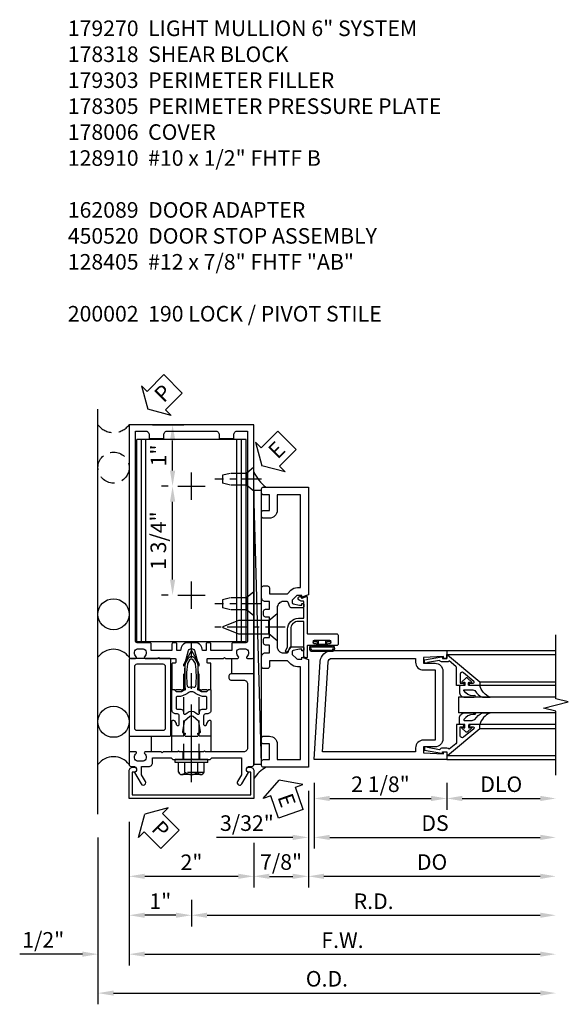
# Model space of a CAD drawing. Units: inches. Extents: x 0 to 188, y 0 to 121.
# Drawn here: x 68 to 77, y 55 to 71 of the extents above; entities that cross this region are included whole.
import ezdxf

# ---------------------------------------------------------------- set-up
doc = ezdxf.new("R2010")
doc.units = ezdxf.units.IN
doc.header["$MEASUREMENT"] = 0
doc.linetypes.add('CENTER', pattern=[2, 1.25, -0.25, 0.25, -0.25])
doc.linetypes.add('HIDDEN', pattern=[0.375, 0.25, -0.125])
doc.layers.get('0').update_dxf_attribs({"color": 4})
for name, color, linetype in [('CENTER', 1, 'CENTER'), ('DIME', 2, 'Continuous'), ('HIDDEN', 3, 'HIDDEN'), ('PARTSLIST', 3, 'Continuous'), ('TEXT', 3, 'Continuous')]:
    doc.layers.add(name, color=color, linetype=linetype)
doc.styles.get("Standard").update_dxf_attribs({"font": 'arial.ttf'})
doc.dimstyles.new('EXT_ON-OFF', dxfattribs={"dimscale": 2, "dimtxt": 0.125, "dimasz": 0.125, "dimexe": 0.09, "dimexo": 0.1875, "dimgap": 0.05, "dimtad": 3, "dimdec": 5, "dimzin": 3, "dimdsep": 46, "dimlunit": 5, "dimtxsty": 'Standard', "dimcen": 0, "dimse2": 1, "dimazin": 0, "dimtfac": 1, "dimtdec": 5, "dimtofl": 0, "dimtmove": 0, "dimatfit": 0, "dimfxl": 1, "dimfrac": 2, "dimtolj": 1, "dimtzin": 3, "dimarcsym": 0})
doc.dimstyles.new('EXT_ON-ON', dxfattribs={"dimscale": 2, "dimtxt": 0.125, "dimasz": 0.125, "dimexe": 0.09, "dimexo": 0.1875, "dimgap": 0.05, "dimtad": 3, "dimdec": 5, "dimzin": 3, "dimdsep": 46, "dimlunit": 5, "dimtxsty": 'Standard', "dimcen": 0, "dimazin": 0, "dimtfac": 1, "dimtdec": 5, "dimtofl": 0, "dimtmove": 0, "dimatfit": 0, "dimfxl": 1, "dimfrac": 2, "dimtolj": 1, "dimtzin": 3, "dimarcsym": 0})

# ---------------------------------------------------------------- blocks, each defined once
blk = doc.blocks.new('B128910')
for p, q in [((0, 0.192), (0.116, 0.095)), ((0, 0.192), (0, -0.192)), ((0.116, 0.095), (0.375, 0.095)), ((0.116, 0.095), (0.116, -0.095)), ((0.375, 0.095), (0.5, 0.065)), ((0.5, -0.065), (0.5, 0.065)), ((0, -0.192), (0.116, -0.095)), ((0.116, -0.095), (0.375, -0.095)), ((0.375, -0.095), (0.5, -0.065))]:
    blk.add_line(p, q)
at = {"layer": 'CENTER', "ltscale": 0.25}
blk.add_line((-0.125, 0), (0.625, 0), dxfattribs=at)
blk = doc.blocks.new('*D1926')
at = {"layer": 'DIME', "color": 0, "lineweight": -2, "transparency": 16777216}
for p, q in [((69.127, 57.998), (69.127, 55.318)), ((69.377, 55.498), (76.221, 55.498))]:
    blk.add_line(p, q, dxfattribs=at)
at = {"layer": 'DIME', "color": 0, "transparency": 16777216}
for points in [[(69.377, 55.54), (69.377, 55.457), (69.127, 55.498)], [(76.221, 55.54), (76.221, 55.457), (76.471, 55.498)]]:
    blk.add_solid(points, dxfattribs=at)
at = {"layer": 'DIME', "color": 0, "transparency": 16777216, "insert": (72.799, 55.728), "char_height": 0.25, "attachment_point": 5}
blk.add_mtext('\\A1;O.D.', dxfattribs=at)
blk = doc.blocks.new('*D1927')
at = {"layer": 'DIME', "color": 0, "lineweight": -2, "transparency": 16777216}
for p, q in [((69.627, 58.248), (69.627, 55.943)), ((68.877, 56.123), (67.872, 56.123)), ((69.877, 56.123), (70.127, 56.123))]:
    blk.add_line(p, q, dxfattribs=at)
at = {"layer": 'DIME', "color": 0, "transparency": 16777216}
for points in [[(68.877, 56.165), (68.877, 56.082), (69.127, 56.123)], [(69.877, 56.165), (69.877, 56.082), (69.627, 56.123)]]:
    blk.add_solid(points, dxfattribs=at)
at = {"layer": 'DIME', "color": 0, "transparency": 16777216, "insert": (68.249, 56.353), "char_height": 0.25, "attachment_point": 5}
blk.add_mtext('\\A1;1/2"', dxfattribs=at)
blk = doc.blocks.new('*D1928')
at = {"layer": 'DIME', "color": 0, "lineweight": -2, "transparency": 16777216}
for p, q in [((71.627, 57.913), (71.627, 57.193)), ((71.377, 57.373), (69.877, 57.373))]:
    blk.add_line(p, q, dxfattribs=at)
at = {"layer": 'DIME', "color": 0, "transparency": 16777216}
for points in [[(69.877, 57.415), (69.877, 57.332), (69.627, 57.373)], [(71.377, 57.415), (71.377, 57.332), (71.627, 57.373)]]:
    blk.add_solid(points, dxfattribs=at)
at = {"layer": 'DIME', "color": 0, "transparency": 16777216, "insert": (70.627, 57.599), "char_height": 0.25, "attachment_point": 5}
blk.add_mtext('\\A1;2"', dxfattribs=at)
blk = doc.blocks.new('*D1929')
at = {"layer": 'DIME', "color": 0, "lineweight": -2, "transparency": 16777216}
for p, q in [((70.627, 56.998), (70.627, 56.568)), ((70.377, 56.748), (69.877, 56.748))]:
    blk.add_line(p, q, dxfattribs=at)
at = {"layer": 'DIME', "color": 0, "transparency": 16777216}
for points in [[(69.877, 56.79), (69.877, 56.707), (69.627, 56.748)], [(70.377, 56.79), (70.377, 56.707), (70.627, 56.748)]]:
    blk.add_solid(points, dxfattribs=at)
at = {"layer": 'DIME', "color": 0, "transparency": 16777216, "insert": (70.127, 56.974), "char_height": 0.25, "attachment_point": 5}
blk.add_mtext('\\A1;1"', dxfattribs=at)
blk = doc.blocks.new('*D1930')
at = {"layer": 'DIME', "color": 0, "lineweight": -2, "transparency": 16777216}
for p, q in [((69.627, 58.248), (69.627, 55.943)), ((69.877, 56.123), (76.221, 56.123))]:
    blk.add_line(p, q, dxfattribs=at)
at = {"layer": 'DIME', "color": 0, "transparency": 16777216}
for points in [[(69.877, 56.165), (69.877, 56.082), (69.627, 56.123)], [(76.221, 56.165), (76.221, 56.082), (76.471, 56.123)]]:
    blk.add_solid(points, dxfattribs=at)
at = {"layer": 'DIME', "color": 0, "transparency": 16777216, "insert": (73.049, 56.348), "char_height": 0.25, "attachment_point": 5}
blk.add_mtext('\\A1;F.W.', dxfattribs=at)
blk = doc.blocks.new('*D1931')
at = {"layer": 'DIME', "color": 0, "lineweight": -2, "transparency": 16777216}
for p, q in [((70.627, 56.998), (70.627, 56.568)), ((70.877, 56.748), (76.221, 56.748))]:
    blk.add_line(p, q, dxfattribs=at)
at = {"layer": 'DIME', "color": 0, "transparency": 16777216}
for points in [[(70.877, 56.79), (70.877, 56.707), (70.627, 56.748)], [(76.221, 56.79), (76.221, 56.707), (76.471, 56.748)]]:
    blk.add_solid(points, dxfattribs=at)
at = {"layer": 'DIME', "color": 0, "transparency": 16777216, "insert": (73.549, 56.973), "char_height": 0.25, "attachment_point": 5}
blk.add_mtext('\\A1;R.D.', dxfattribs=at)
blk = doc.blocks.new('*D1932')
at = {"layer": 'DIME', "color": 0, "lineweight": -2, "transparency": 16777216}
for p, q in [((70.002, 64.623), (70.504, 64.623)), ((70.324, 63.888), (70.324, 64.373)), ((70.252, 63.638), (70.144, 63.638))]:
    blk.add_line(p, q, dxfattribs=at)
at = {"layer": 'DIME', "color": 0, "transparency": 16777216}
for points in [[(70.282, 64.373), (70.366, 64.373), (70.324, 64.623)], [(70.282, 63.888), (70.366, 63.888), (70.324, 63.638)]]:
    blk.add_solid(points, dxfattribs=at)
at = {"layer": 'DIME', "color": 0, "transparency": 16777216, "insert": (70.098, 64.131), "char_height": 0.25, "attachment_point": 5, "rotation": 90}
blk.add_mtext('\\A1;1"', dxfattribs=at)
blk = doc.blocks.new('*D1933')
at = {"layer": 'DIME', "color": 0, "lineweight": -2, "transparency": 16777216}
for p, q in [((70.252, 63.638), (70.144, 63.638)), ((70.324, 62.138), (70.324, 63.388)), ((70.252, 61.888), (70.144, 61.888))]:
    blk.add_line(p, q, dxfattribs=at)
at = {"layer": 'DIME', "color": 0, "transparency": 16777216}
for points in [[(70.282, 63.388), (70.366, 63.388), (70.324, 63.638)], [(70.282, 62.138), (70.366, 62.138), (70.324, 61.888)]]:
    blk.add_solid(points, dxfattribs=at)
at = {"layer": 'DIME', "color": 0, "transparency": 16777216, "insert": (70.095, 62.763), "char_height": 0.25, "attachment_point": 5, "rotation": 90}
blk.add_mtext('\\A1;1 3/4"', dxfattribs=at)
blk = doc.blocks.new('B027857-M')
for p, q in [((-0.18, 0.4), (-0.18, 0.15)), ((0.18, 0.15), (0.18, 0.4))]:
    blk.add_line(p, q)
blk = doc.blocks.new('B162310-M')
for p, q in [((-0.313, -0.25), (-0.313, 0)), ((0.313, 0), (0.313, -0.25))]:
    blk.add_line(p, q)
at = {"ltscale": 0.25}
blk.add_line((-0.1, 0), (0.1, 0), dxfattribs=at)
blk = doc.blocks.new('PSEAL2')
at = {"layer": 'TEXT', "color": 7}
for p, q in [((0.196, 0.338), (0, 0)), ((0.196, 0.21), (0.196, 0.338)), ((0.575, 0.21), (0.196, 0.21)), ((0.575, 0.21), (0.575, -0.21)), ((0.196, -0.338), (0, 0)), ((0.196, -0.21), (0.196, -0.338)), ((0.575, -0.21), (0.196, -0.21))]:
    blk.add_line(p, q, dxfattribs=at)
at = {"layer": 'TEXT', "color": 3}
blk.add_text('P', height=0.25, dxfattribs=at).set_placement((0.247, -0.116))
blk = doc.blocks.new('B178318-T')
for p, q in [((0.878, 4.765), (-0.878, 4.765)), ((-0.878, 1.515), (-0.878, 4.765)), ((-0.803, 1.515), (-0.803, 4.765)), ((-0.73, 1.515), (-0.73, 4.765)), ((0.73, 1.515), (0.73, 4.765)), ((0.803, 1.515), (0.803, 4.765)), ((0.878, 1.515), (0.878, 4.765)), ((0.878, 1.515), (-0.878, 1.515))]:
    blk.add_line(p, q)
blk = doc.blocks.new('B162089')
blk.add_lwpolyline([(1.785, 1.337, 0.315299), (1.803, 1.351), (1.83, 1.424, -0.315299), (1.849, 1.437), (2.034, 1.437, -0.414214), (2.054, 1.417), (2.054, 1.388, -0.414214), (2.034, 1.368), (2.022, 1.368), (2.022, 1.397), (1.984, 1.397), (1.882, 1.376, 0.354119), (1.866, 1.356), (1.866, 1.313), (1.933, 1.247, 0.198912), (1.95, 1.239), (2.022, 1.239), (2.022, 1.268), (2.125, 1.232), (2.125, -0.5), (1.405, -0.5, -0.414214), (1.375, -0.47), (1.375, -0.405, -0.414214), (1.405, -0.375), (1.5, -0.375), (1.5, -0.125), (1.405, -0.125, -0.414214), (1.375, -0.095), (1.375, -0.03, -0.414214), (1.405, 0), (1.5, 0, -0.414214), (1.625, -0.125), (1.625, -0.375), (2, -0.375), (2, 1.114), (1.95, 1.114, -0.198912), (1.844, 1.158), (1.79, 1.212), (1.5, 1.212), (1.5, 1.117, -0.414214), (1.47, 1.087), (1.405, 1.087, -0.414214), (1.375, 1.117), (1.375, 1.277, -0.414214), (1.435, 1.337), (1.5, 1.337), (1.5, 1.462), (1.436, 1.462, -0.414214), (1.406, 1.492), (1.406, 1.557, -0.414214), (1.436, 1.587), (1.5, 1.587), (1.5, 1.913), (1.436, 1.913, -0.414214), (1.406, 1.943), (1.406, 2.008, -0.414214), (1.436, 2.038), (1.5, 2.038), (1.5, 2.162), (1.435, 2.162, -0.414214), (1.375, 2.222), (1.375, 2.382, -0.414214), (1.405, 2.412), (1.47, 2.412, -0.414214), (1.5, 2.382), (1.5, 2.287), (1.79, 2.287), (1.844, 2.342, -0.198912), (1.95, 2.385), (2, 2.385), (2, 3.875), (1.625, 3.875), (1.625, 3.625, -0.414214), (1.5, 3.5), (1.405, 3.5, -0.414214), (1.375, 3.53), (1.375, 3.595, -0.414214), (1.405, 3.625), (1.5, 3.625), (1.5, 3.875), (1.405, 3.875, -0.414214), (1.375, 3.905), (1.375, 3.97, -0.414214), (1.405, 4), (2.125, 4), (2.125, 2.267), (2.022, 2.231), (2.022, 2.26), (1.95, 2.26, 0.198912), (1.933, 2.253), (1.866, 2.186), (1.866, 2.144, 0.354119), (1.882, 2.124), (1.984, 2.102), (2.022, 2.102), (2.022, 2.131), (2.034, 2.131, -0.414214), (2.054, 2.111), (2.054, 2.082, -0.414214), (2.034, 2.062), (1.849, 2.062, -0.315299), (1.83, 2.076), (1.803, 2.149, 0.315299), (1.785, 2.162), (1.725, 2.162, 0.414214), (1.625, 2.062), (1.625, 1.437, 0.414214), (1.725, 1.337)], format="xyb", close=True)
blk = doc.blocks.new('B128405')
blk.add_lwpolyline([(0.132, -0.108), (0, -0.219), (0, 0.219), (0.132, 0.108)])
blk.add_lwpolyline([(0.872, -0.005, 0.668179), (0.872, 0.005), (0.622, 0.108), (0.132, 0.108), (0.132, -0.108), (0.622, -0.108)], format="xyb", close=True)
at = {"layer": 'CENTER', "ltscale": 0.25}
blk.add_line((-0.125, 0), (1, 0), dxfattribs=at)
blk = doc.blocks.new('B178305')
blk.add_lwpolyline([(-0.235, -0.21), (-0.25, -0.225), (-0.25, -0.454), (-0.265, -0.469), (-0.25, -0.484), (-0.25, -0.742, -0.669376), (-0.276, -0.753, 0.199773), (-0.339, -0.726), (-0.35, -0.726, 0.414214), (-0.4, -0.776), (-0.4, -0.864, 0.414214), (-0.35, -0.914), (-0.339, -0.914, 0.199773), (-0.276, -0.887, -0.669376), (-0.25, -0.898), (-0.25, -0.98, -0.414214), (-0.27, -1), (-0.456, -1, -0.414214), (-0.486, -0.97), (-0.486, -0.93, 0.84909), (-0.583, -0.914), (-0.766, -0.809, -1), (-0.726, -0.739), (-0.621, -0.8), (-0.486, -0.8), (-0.486, -0.686, -0.414214), (-0.426, -0.626), (-0.35, -0.626), (-0.35, -0.325), (-0.375, -0.3), (-0.375, -0.015), (-0.36, 0), (-0.375, 0.015), (-0.375, 0.3), (-0.35, 0.325), (-0.35, 0.8), (-0.621, 0.8), (-0.726, 0.739, -1), (-0.766, 0.809), (-0.583, 0.914, 0.84909), (-0.486, 0.93), (-0.486, 0.97, -0.414214), (-0.456, 1), (1, 1), (1, 0.63, -0.414214), (0.97, 0.6), (0.93, 0.6, -0.414214), (0.9, 0.63), (0.9, 0.84, 0.414214), (0.84, 0.9), (-0.19, 0.9, 0.414214), (-0.25, 0.84), (-0.25, 0.225), (-0.235, 0.21), (-0.25, 0.195), (-0.25, -0.195)], format="xyb", close=True)
at = {"layer": 'HIDDEN'}
for p, q in [((-0.375, 0.133), (-0.25, 0.133)), ((-0.375, -0.133), (-0.25, -0.133))]:
    blk.add_line(p, q, dxfattribs=at)
blk = doc.blocks.new('eseal2')
at = {"layer": 'TEXT', "color": 7}
for p, q in [((0.196, 0.338), (0, 0)), ((0.196, 0.21), (0.196, 0.338)), ((0.575, 0.21), (0.196, 0.21)), ((0.575, 0.21), (0.575, -0.21)), ((0.196, -0.338), (0, 0)), ((0.575, -0.21), (0.196, -0.21)), ((0.196, -0.21), (0.196, -0.338))]:
    blk.add_line(p, q, dxfattribs=at)
at = {"layer": 'TEXT', "color": 3}
blk.add_text('E', height=0.25, dxfattribs=at).set_placement((0.247, -0.116))
blk = doc.blocks.new('*D1934')
at = {"layer": 'DIME', "color": 0, "lineweight": -2, "transparency": 16777216}
for p, q in [((72.502, 58.748), (72.502, 57.193)), ((71.627, 57.913), (71.627, 57.193)), ((71.877, 57.373), (72.252, 57.373))]:
    blk.add_line(p, q, dxfattribs=at)
at = {"layer": 'DIME', "color": 0, "transparency": 16777216}
for points in [[(71.877, 57.415), (71.877, 57.332), (71.627, 57.373)], [(72.252, 57.415), (72.252, 57.332), (72.502, 57.373)]]:
    blk.add_solid(points, dxfattribs=at)
at = {"layer": 'DIME', "color": 0, "transparency": 16777216, "insert": (72.064, 57.603), "char_height": 0.25, "attachment_point": 5}
blk.add_mtext('\\A1;7/8"', dxfattribs=at)
blk = doc.blocks.new('B178006')
blk.add_lwpolyline([(-0.95, -0.94), (0.95, -0.94), (0.95, -0.576), (0.92, -0.576, -1), (0.92, -0.496), (0.94, -0.496, -0.414214), (1, -0.556), (1, -1), (-1, -1), (-1, -0.556, -0.414214), (-0.94, -0.496), (-0.92, -0.496, -1), (-0.92, -0.576), (-0.95, -0.576)], format="xyb", close=True)
blk = doc.blocks.new('*D1921')
at = {"layer": 'DIME', "color": 0, "lineweight": -2, "transparency": 16777216}
for p, q in [((0.094, -0.25), (0.094, -0.68)), ((2.219, -0.25), (2.219, -0.68)), ((0.344, -0.5), (1.969, -0.5))]:
    blk.add_line(p, q, dxfattribs=at)
at = {"layer": 'DIME', "color": 0, "transparency": 16777216}
for points in [[(0.344, -0.458), (0.344, -0.542), (0.094, -0.5)], [(1.969, -0.458), (1.969, -0.542), (2.219, -0.5)]]:
    blk.add_solid(points, dxfattribs=at)
at = {"layer": 'DIME', "color": 0, "transparency": 16777216, "insert": (1.156, -0.271), "char_height": 0.25, "attachment_point": 5}
blk.add_mtext('\\A1;2 1/8"', dxfattribs=at)
blk = doc.blocks.new('*D1922')
at = {"layer": 'DIME', "color": 0, "lineweight": -2, "transparency": 16777216}
for p, q in [((2.219, -0.25), (2.219, -0.68)), ((2.469, -0.5), (3.719, -0.5))]:
    blk.add_line(p, q, dxfattribs=at)
at = {"layer": 'DIME', "color": 0, "transparency": 16777216}
for points in [[(2.469, -0.458), (2.469, -0.542), (2.219, -0.5)], [(3.719, -0.458), (3.719, -0.542), (3.969, -0.5)]]:
    blk.add_solid(points, dxfattribs=at)
at = {"layer": 'DIME', "color": 0, "transparency": 16777216, "insert": (3.094, -0.271), "char_height": 0.25, "attachment_point": 5}
blk.add_mtext('\\A1;DLO', dxfattribs=at)
blk = doc.blocks.new('*D1923')
at = {"layer": 'DIME', "color": 0, "lineweight": -2, "transparency": 16777216}
for p, q in [((0.094, -0.25), (0.094, -1.305)), ((0.344, -1.125), (3.719, -1.125))]:
    blk.add_line(p, q, dxfattribs=at)
at = {"layer": 'DIME', "color": 0, "transparency": 16777216}
for points in [[(0.344, -1.083), (0.344, -1.167), (0.094, -1.125)], [(3.719, -1.083), (3.719, -1.167), (3.969, -1.125)]]:
    blk.add_solid(points, dxfattribs=at)
at = {"layer": 'DIME', "color": 0, "transparency": 16777216, "insert": (2.031, -0.896), "char_height": 0.25, "attachment_point": 5}
blk.add_mtext('\\A1;DS', dxfattribs=at)
blk = doc.blocks.new('*D1924')
at = {"layer": 'DIME', "color": 0, "lineweight": -2, "transparency": 16777216}
for p, q in [((0, -0.375), (0, -1.93)), ((0.25, -1.75), (3.719, -1.75))]:
    blk.add_line(p, q, dxfattribs=at)
at = {"layer": 'DIME', "color": 0, "transparency": 16777216}
for points in [[(0.25, -1.708), (0.25, -1.792), (0, -1.75)], [(3.719, -1.708), (3.719, -1.792), (3.969, -1.75)]]:
    blk.add_solid(points, dxfattribs=at)
at = {"layer": 'DIME', "color": 0, "transparency": 16777216, "insert": (1.984, -1.521), "char_height": 0.25, "attachment_point": 5}
blk.add_mtext('\\A1;DO', dxfattribs=at)
blk = doc.blocks.new('*D1925')
at = {"layer": 'DIME', "color": 0, "lineweight": -2, "transparency": 16777216}
for p, q in [((0.094, -0.25), (0.094, -1.305)), ((0, -0.375), (0, -1.305)), ((-0.25, -1.125), (-1.473, -1.125)), ((0.344, -1.125), (0.594, -1.125))]:
    blk.add_line(p, q, dxfattribs=at)
at = {"layer": 'DIME', "color": 0, "transparency": 16777216}
for points in [[(-0.25, -1.083), (-0.25, -1.167), (0, -1.125)], [(0.344, -1.083), (0.344, -1.167), (0.094, -1.125)]]:
    blk.add_solid(points, dxfattribs=at)
at = {"layer": 'DIME', "color": 0, "transparency": 16777216, "insert": (-0.986, -0.896), "char_height": 0.25, "attachment_point": 5}
blk.add_mtext('\\A1;3/32"', dxfattribs=at)
blk = doc.blocks.new('B200041')
blk.add_lwpolyline([(0.068, -0.306), (0.07, -0.306, -0.414214), (0.078, -0.314), (0.078, -0.348, -0.414214), (0.07, -0.356), (0.026, -0.356), (-0.023, -0.084), (-0.023, -0.064), (0, -0.067), (0, 0), (-0.053, 0, -0.63707), (-0.059, 0.013), (0.375, 0.53), (0.438, 0.53), (0.438, 0.393, -0.414214), (0.406, 0.361), (0.398, 0.361), (0.398, 0.424, 0.700208), (0.37, 0.434), (0.232, 0.27, 0.63707), (0.256, 0.217), (0.398, 0.217), (0.398, 0.277), (0.406, 0.277, -0.414214), (0.438, 0.245), (0.438, 0.159), (0.154, 0.159, 0.221695), (0.13, 0.148), (0.041, 0.041, -0.202003), (0.058, 0), (0.058, -0.068, -0.243549), (0.033, -0.115)], format="xyb", close=True)
blk = doc.blocks.new('B027563-M5')
blk.add_lwpolyline([(0.237, -0.033), (0.237, 0.073, -0.122769), (0.252, 0.132, 0.135651), (0.36, 0.257), (0.36, 0.377, -0.214709), (0.172, 0.211), (0.172, 0.044, -0.427379), (0.162, 0.034), (0.126, 0.034, -0.601007), (0.118, 0.049), (0.129, 0.069, 0.919964), (0.112, 0.08), (0.053, 0.018, 0.417539), (0.053, -0.01), (0.113, -0.073, 0.902954), (0.129, -0.061), (0.117, -0.041, -0.588539), (0.126, -0.026), (0.162, -0.026, -0.437855), (0.172, -0.037), (0.172, -0.095, 0.414168), (0.192, -0.115), (0.27, -0.115, 0.415817), (0.36, -0.025), (0.359, 0.077, 0.075933), (0.352, 0.134, 0.99043), (0.332, 0.132), (0.334, 0.108, -0.262094), (0.252, -0.042, -0.564899), (0.237, -0.033, -0.564899)], format="xyb")
blk = doc.blocks.new('S200GT01')
for p, q in [((-0.061, -0.008), (-0.061, -1.75)), ((1.561, -0.008), (1.561, -1.75)), ((0.625, -1.75), (0.625, -0.188)), ((0.875, -0.188), (0.625, -0.188)), ((0.875, -1.75), (0.875, -0.188)), ((0.375, -0.53), (0.375, -1.75)), ((0.438, -1.75), (0.438, -0.53)), ((1.062, -1.75), (1.062, -0.53)), ((1.125, -0.53), (1.125, -1.75))]:
    blk.add_line(p, q)
at = {"extrusion": (0, 0, -1), "zscale": -1, "rotation": 180}
for name, p in [('B200041', (0, 0)), ('B027563-M5', (-0.266, -0.318))]:
    blk.add_blockref(name, p, dxfattribs=at)
at = {"rotation": 180}
for name, p in [('B200041', (1.5, 0)), ('B027563-M5', (1.234, -0.318))]:
    blk.add_blockref(name, p, dxfattribs=at)
blk = doc.blocks.new('B200002')
for points in [[(2.157, 1.547), (2.157, 0.453, -0.414214), (2.032, 0.328), (1.845, 0.328), (1.845, 0.234), (2.169, 0.218), (2.169, 0.25), (2.219, 0.25), (2.219, 0.125), (0.094, 0.125), (0.19, 1.699, -0.396433), (0.377, 1.875), (2.219, 1.875), (2.219, 1.75), (2.169, 1.75), (2.169, 1.782), (1.845, 1.766), (1.845, 1.672), (2.032, 1.672, -0.414214)], [(2.032, 1.563), (2.032, 0.437), (1.845, 0.437, 0.414214), (1.72, 0.312), (1.72, 0.25), (0.227, 0.25), (0.315, 1.691, -0.396433), (0.378, 1.75), (1.72, 1.75), (1.72, 1.688, 0.414214), (1.845, 1.563)]]:
    blk.add_lwpolyline(points, format="xyb", close=True)
blk = doc.blocks.new('B027078')
for p, q in [((-0.174, 0.156), (-0.174, -0.156)), ((-0.154, 0.156), (-0.154, -0.156)), ((-0.1, 0.156), (-0.1, -0.156)), ((-0.08, 0.156), (-0.08, -0.156)), ((-0.021, 0.077), (-0.08, 0.077)), ((-0.062, -0.062), (-0.062, 0.062)), ((-0.006, 0.062), (-0.062, 0.062)), ((-0.021, 0.077), (-0.021, 0.135)), ((-0.006, 0.135), (-0.021, 0.135)), ((-0.006, 0.062), (-0.006, 0.135)), ((-0.08, -0.077), (-0.021, -0.077)), ((-0.062, -0.062), (-0.006, -0.062)), ((-0.021, -0.135), (-0.021, -0.077)), ((-0.021, -0.135), (-0.006, -0.135)), ((-0.006, -0.135), (-0.006, -0.062))]:
    blk.add_line(p, q)
for centre, radius, start, end in [((-0.127, 0.156), 0.047, 0, 180), ((-0.127, 0.156), 0.027, 0, 180), ((-0.127, -0.156), 0.047, 180, 0), ((-0.127, -0.156), 0.027, 180, 0)]:
    blk.add_arc(centre, radius, start, end)
blk = doc.blocks.new('B450086')
at = {"color": 4, "linetype": 'Continuous'}
blk.add_lwpolyline([(0.042, 0.83, 0.414214), (0.032, 0.82), (0.032, 0.742, 0.414214), (0.157, 0.617), (0.438, 0.617, -0.137462), (0.47, 0.608), (0.525, 0.556, -0.549968), (0.51, 0.536), (0.442, 0.566, 0.104525), (0.438, 0.567), (0.157, 0.567, -0.414214), (-0.018, 0.742), (-0.018, 0.82, 0.414214), (-0.028, 0.83), (-0.274, 0.83, 0.468661), (-0.294, 0.806, -0.366796), (-0.332, 0.739, -0.519853), (-0.366, 0.763), (-0.366, 0.779, -0.414214), (-0.36, 0.785), (-0.353, 0.785, 0.517064), (-0.343, 0.799), (-0.367, 0.867, -0.517064), (-0.358, 0.88), (0.222, 0.88, 0.414214), (0.232, 0.89), (0.232, 1.349, -0.414214), (0.263, 1.38), (0.389, 1.38, -0.414214), (0.42, 1.349), (0.42, 1.227, -1), (0.386, 1.227), (0.386, 1.245, 1), (0.34, 1.245), (0.34, 0.995, 1), (0.386, 0.995), (0.386, 1.013, -1), (0.42, 1.013), (0.42, 0.89, 0.414214), (0.43, 0.88), (0.61, 0.88, -0.517064), (0.619, 0.867), (0.609, 0.837, -0.318336), (0.599, 0.83)], format="xyb", close=True, dxfattribs=at)
blk = doc.blocks.new('B450520')
for name, p, rotation in [('B450086', (-0.88, 2.388), 270), ('B027078', (0.24, 2.049), 90)]:
    blk.add_blockref(name, p, dxfattribs=dict(rotation=rotation))
blk = doc.blocks.new('B128960')
for p, q in [((-0.205, 0.206), (-0.05, 0.206)), ((-0.05, -0.26), (-0.05, 0.26)), ((-0.05, 0.26), (0, 0.26)), ((0, -0.26), (0, 0.26)), ((-0.24, -0.153), (-0.24, 0.156)), ((-0.205, 0.105), (-0.05, 0.105)), ((-0.205, -0.101), (-0.05, -0.101)), ((-0.205, -0.203), (-0.05, -0.203)), ((-0.05, -0.26), (0, -0.26))]:
    blk.add_line(p, q)
for centre, radius, start, end in [((-0.186, 0.155), 0.0543, 110.9107, 249.0893), ((-0.071, 0.002), 0.169, 142.5556, 217.4444), ((-0.186, -0.152), 0.0543, 110.9107, 249.0893)]:
    blk.add_arc(centre, radius, start, end)
at = {"layer": 'CENTER'}
blk.add_line((-0.365, 0), (1.875, 0), dxfattribs=at)
at = {"layer": 'HIDDEN'}
for p, q in [((-0.228, 0.19), (-0.209, 0.19)), ((-0.209, -0.187), (-0.209, 0.19)), ((0, 0.125), (1.533, 0.125)), ((1.75, 0), (1.533, 0.125)), ((1.75, 0), (1.533, -0.125)), ((0, -0.125), (1.533, -0.125)), ((-0.228, -0.187), (-0.209, -0.187))]:
    blk.add_line(p, q, dxfattribs=at)
blk = doc.blocks.new('B171300')
for points in [[(0.75, 0.285, -0.198912), (0.747, 0.277), (0.721, 0.251, 0.198912), (0.715, 0.237), (0.715, 0.163, 0.198912), (0.721, 0.149), (0.741, 0.129, -0.198912), (0.744, 0.121), (0.744, 0.106, 0.453546), (0.757, 0.094, -0.066292), (1.173, 0.094), (1.251, 0.05, -0.57735), (1.251, -0.05), (1.173, -0.094, -0.066292), (0.757, -0.094, 0.453546), (0.744, -0.106), (0.744, -0.121, -0.198912), (0.741, -0.129), (0.721, -0.149, 0.198912), (0.715, -0.163), (0.715, -0.237, 0.198912), (0.721, -0.251), (0.747, -0.277, -0.198912), (0.75, -0.285), (0.75, -0.301, -0.414214), (0.738, -0.313), (0.42, -0.313, -0.414214), (0.357, -0.25), (0.357, -0.226, 0.414214), (0.326, -0.195), (0.19, -0.195, 0.414214), (0.17, -0.215), (0.17, -0.223, 0.414214), (0.19, -0.243), (0.193, -0.243, -0.131652), (0.203, -0.246), (0.247, -0.271, -0.267949), (0.257, -0.288), (0.257, -0.293, -0.414214), (0.237, -0.313), (0.012, -0.313, -0.414214), (0, -0.301), (0, -0.133, -0.267949), (0.01, -0.116), (0.038, -0.1, -0.57735), (0.05, -0.106), (0.05, -0.127, 0.466308), (0.073, -0.146), (0.232, -0.118, 0.176327), (0.243, -0.112), (0.316, -0.025, 0.36397), (0.316, 0.025), (0.243, 0.112, 0.176327), (0.232, 0.118), (0.073, 0.146, 0.466308), (0.05, 0.127), (0.05, 0.106, -0.57735), (0.038, 0.1), (0.01, 0.116, -0.267949), (0, 0.133), (0, 0.301, -0.414214), (0.012, 0.313), (0.237, 0.313, -0.414214), (0.257, 0.293), (0.257, 0.288, -0.267949), (0.247, 0.271), (0.203, 0.246, -0.131652), (0.193, 0.243), (0.19, 0.243, 0.414214), (0.17, 0.223), (0.17, 0.215, 0.414214), (0.19, 0.195), (0.326, 0.195, 0.414214), (0.357, 0.226), (0.357, 0.25, -0.414214), (0.42, 0.313), (0.738, 0.313, -0.414214), (0.75, 0.301)], [(0.624, 0.242, -0.414214), (0.644, 0.222), (0.644, 0.173, 0.109518), (0.652, 0.14), (0.679, 0.08, 0.092094), (0.696, 0.057, -0.424958), (0.696, -0.057, 0.092094), (0.679, -0.08), (0.652, -0.14, 0.109518), (0.644, -0.173), (0.644, -0.222, -0.414214), (0.624, -0.242), (0.448, -0.242, -0.414214), (0.428, -0.222), (0.428, -0.164, 0.414214), (0.388, -0.124), (0.367, -0.124, -0.63707), (0.352, -0.092), (0.37, -0.071, 0.36397), (0.37, 0.071), (0.352, 0.092, -0.63707), (0.367, 0.124), (0.388, 0.124, 0.414214), (0.428, 0.164), (0.428, 0.222, -0.414214), (0.448, 0.242)], [(0.799, 0.064, -0.058411), (1.158, 0.061, -0.099915), (1.165, 0.058), (1.233, 0.019, -0.57735), (1.233, -0.019), (1.165, -0.058, -0.099915), (1.158, -0.061, -0.058411), (0.799, -0.064, -0.506706), (0.783, -0.036, 0.20965), (0.783, 0.036, -0.506706)]]:
    blk.add_lwpolyline(points, format="xyb", close=True)
blk = doc.blocks.new('B178070')
for points in [[(-0.415, 0.5), (-0.263, 0.5, -0.414214), (-0.253, 0.49), (-0.253, 0.434, -0.414214), (-0.263, 0.424), (-0.303, 0.424, 0.414214), (-0.313, 0.414), (-0.313, 0), (-0.273, 0), (-0.258, -0.015), (-0.243, 0), (-0.17, 0), (-0.155, -0.015), (-0.14, 0), (-0.1, 0), (-0.1, 0.43), (-0.047, 0.628, -0.339454), (-0.018, 0.65), (0.018, 0.65, -0.339454), (0.047, 0.628), (0.1, 0.43), (0.1, 0), (0.14, 0), (0.155, -0.015), (0.17, 0), (0.243, 0), (0.258, -0.015), (0.273, 0), (0.313, 0), (0.313, 0.414, 0.414214), (0.303, 0.424), (0.263, 0.424, -0.414214), (0.253, 0.434), (0.253, 0.49, -0.414214), (0.263, 0.5), (0.403, 0.5), (0.516, 0.5), (0.531, 0.515), (0.546, 0.5), (0.742, 0.5, 0.669376), (0.753, 0.526, -0.199773), (0.726, 0.589), (0.726, 0.6, -0.414214), (0.776, 0.65), (0.864, 0.65, -0.414214), (0.914, 0.6), (0.914, 0.589, -0.199773), (0.887, 0.526, 0.669376), (0.898, 0.5), (0.98, 0.5, 0.414214), (1, 0.52), (1, 4.25), (-1, 4.25), (-1, 0.52, 0.414214), (-0.98, 0.5), (-0.898, 0.5, 0.669376), (-0.887, 0.526, -0.199773), (-0.914, 0.589), (-0.914, 0.6, -0.414214), (-0.864, 0.65), (-0.776, 0.65, -0.414214), (-0.726, 0.6), (-0.726, 0.589, -0.199773), (-0.753, 0.526, 0.669376), (-0.742, 0.5), (-0.546, 0.5), (-0.531, 0.515), (-0.516, 0.5)], [(0.445, 4.09), (0.445, 4.03), (0.68, 4.03), (0.68, 4.09, -0.414214), (0.74, 4.15), (0.9, 4.15), (0.9, 0.78, -0.414214), (0.87, 0.75), (0.665, 0.75, 0.414214), (0.645, 0.73), (0.645, 0.625), (0.313, 0.625), (0.313, 0.73, 0.414214), (0.293, 0.75), (0.253, 0.75, 0.414214), (0.233, 0.73), (0.233, 0.625), (0.177, 0.625), (0.164, 0.676, 0.339454), (0.067, 0.75), (-0.067, 0.75, 0.339454), (-0.164, 0.676), (-0.177, 0.625), (-0.233, 0.625), (-0.233, 0.73, 0.414214), (-0.253, 0.75), (-0.293, 0.75, 0.414214), (-0.313, 0.73), (-0.313, 0.625), (-0.645, 0.625), (-0.645, 0.73, 0.414214), (-0.665, 0.75), (-0.87, 0.75, -0.414214), (-0.9, 0.78), (-0.9, 4.15), (-0.74, 4.15, -0.414214), (-0.68, 4.09), (-0.68, 4.03), (-0.445, 4.03), (-0.445, 4.09, -0.414214), (-0.385, 4.15), (0.385, 4.15, -0.414214)]]:
    blk.add_lwpolyline(points, format="xyb", close=True)
blk = doc.blocks.new('B179270')
blk.add_blockref('B178070', (0, 0.75))
at = {"rotation": 90}
blk.add_blockref('B171300', (0, 0), dxfattribs=at)
blk = doc.blocks.new('B179303')
for points in [[(-0.33, 1.23, 0.414214), (-0.35, 1.25), (-0.98, 1.25, 0.414214), (-1, 1.23), (-1, 0.02, 0.414214), (-0.98, 0), (-0.35, 0, 0.414214), (-0.33, 0.02)], [(-0.46, 0.09), (-0.87, 0.09, -0.414214), (-0.91, 0.13), (-0.91, 1.12, -0.414214), (-0.87, 1.16), (-0.46, 1.16, -0.414214), (-0.42, 1.12), (-0.42, 0.13, -0.414214)]]:
    blk.add_lwpolyline(points, format="xyb", close=True)
blk = doc.blocks.new('S200VS01')
for p, q in [((2.21875313, 1.875), (3.96875313, 1.875)), ((2.21875, 0.125), (3.96875313, 0.125))]:
    blk.add_line(p, q)
blk.add_lwpolyline([(3.96875313, -0.125), (3.96875313, 0.9), (3.76875313, 0.95), (4.16875313, 1.05), (3.96875313, 1.1), (3.96875313, 2.125)])
blk.add_blockref('B200002', (0, 0))
at = {"rotation": 90}
blk.add_blockref('S200GT01', (2.21875, 0.2499), dxfattribs=at)
at = {"layer": 'DIME'}
for base, p2, picture, middle in [((0, -1.125), (0, 0), '*D1925', (-0.98634038, -0.89565143)), ((2.21875, -0.5), (2.21875, 0.125), '*D1921', (1.15625, -0.2707367))]:
    dim = blk.add_linear_dim(base=base, p1=(0.09375, 0.125), p2=p2, dimstyle='EXT_ON-ON', override={"dimdec": 7, "dimlunit": 5, "dimpost": '"'}, dxfattribs=at)
    dim.commit()
    dim.dimension.update_dxf_attribs({"geometry": picture, "text_midpoint": middle})
for base, p1, text, picture, middle in [((3.96875313, -1.75), (0, 0), 'DO', '*D1924', (1.98437656, -1.52065143)), ((3.96875313, -1.125), (0.09375, 0.125), 'DS', '*D1923', (2.03125156, -0.8957367)), ((3.96875313, -0.5), (2.21875, 0.125), 'DLO', '*D1922', (3.09375156, -0.27065143))]:
    dim = blk.add_linear_dim(base=base, p1=p1, p2=(3.96875313, -0.125), text=text, dimstyle='EXT_ON-OFF', override={"dimpost": '"'}, dxfattribs=at)
    dim.commit()
    dim.dimension.update_dxf_attribs({"geometry": picture, "text_midpoint": middle})

msp = doc.modelspace()

# ---------------------------------------------------------------- linework, layer by layer
for p, q in [((69.126945, 58.373257), (69.126945, 64.873257)), ((71.751945, 59.174032), (71.626945, 63.565643))]:
    msp.add_line(p, q)
msp.add_lwpolyline([(71.626945, 63.565643), (71.626945, 59.174032), (71.751945, 59.174032), (71.751945, 63.565643)], close=True)
for centre in [(69.376945, 61.580757), (69.376945, 59.854993)]:
    msp.add_circle(centre, 0.25)
for centre, radius, start, end in [((72.182633, 64.106775), 0.604633, 203.2125117, 233.1003861), ((69.376945, 60.705757), 0.3125, 36.8698976, 143.1301024), ((69.376945, 58.979993), 0.3125, 36.8698976, 143.1301024), ((72.095821, 58.628152), 0.565438, 118.8824051, 146.019296)]:
    msp.add_arc(centre, radius, start, end)
at = {"layer": 'CENTER'}
for p, q in [((70.626945, 63.419257), (70.626945, 63.857257)), ((70.407945, 63.638257), (70.845945, 63.638257)), ((70.626945, 61.669257), (70.626945, 62.107257)), ((70.407945, 61.888257), (70.845945, 61.888257))]:
    msp.add_line(p, q, dxfattribs=at)
at = {"layer": 'HIDDEN'}
msp.add_circle((69.376945, 63.935757), 0.25, dxfattribs=at)
msp.add_arc((69.376945, 64.810757), 0.3125, 216.8698976, 323.1301024, dxfattribs=at)

# ---------------------------------------------------------------- block references
for name, p, rotation in [('PSEAL2', (69.924344, 64.873257), 45.00000000000003), ('eseal2', (71.753393, 63.966442), 45), ('B128405', (72.001945, 61.373257), 180), ('B128960', (70.626945, 59.248257), 90), ('B027857-M', (71.446946, 61.023257), 180), ('eseal2', (72.030844, 58.919237), 289.3899225866388), ('PSEAL2', (69.876945, 58.373257), 315)]:
    msp.add_blockref(name, p, dxfattribs=dict(rotation=rotation))
for name, p in [('B179270', (70.626945, 59.623257)), ('B178318-T', (70.626945, 59.623257)), ('B162089', (70.376945, 59.623257)), ('B450520', (72.480945, 59.110954)), ('S200VS01', (72.501945, 59.123257)), ('B179303', (70.626945, 59.623257)), ('B027857-M', (69.806945, 59.223257)), ('B162310-M', (70.626945, 59.623257)), ('B178006', (70.626945, 59.623257))]:
    msp.add_blockref(name, p)
at = {"xscale": -1, "rotation": 270}
msp.add_blockref('B178305', (70.626946, 59.623257), dxfattribs=at)
at = {"layer": 'HIDDEN', "rotation": 180}
for p in [(71.626945, 63.748257), (71.626945, 61.748257)]:
    msp.add_blockref('B128910', p, dxfattribs=at)

# ---------------------------------------------------------------- texts
at = {"layer": 'PARTSLIST', "ltscale": 0.25, "insert": (68.642925, 71.114631), "char_height": 0.25, "width": 10, "attachment_point": 1}
msp.add_mtext('179270  LIGHT MULLION 6" SYSTEM\\P178318  SHEAR BLOCK\\P179303  PERIMETER FILLER\\P178305  PERIMETER PRESSURE PLATE\\P178006  COVER\\P128910  #10 x 1/2" FHTF B\\P\\P162089  DOOR ADAPTER\\P450520  DOOR STOP ASSEMBLY\\P128405  #12 x 7/8" FHTF "AB"\\P\\P200002  190 LOCK / PIVOT STILE', dxfattribs=at)

# ---------------------------------------------------------------- dimensions: what is measured, and where the dimension line sits
at = {"layer": 'DIME'}
for base, p1, p2, angle, dimstyle, picture, middle in [((70.323873, 64.623257), (70.626945, 63.638257), (69.626945, 64.623257), 90, 'EXT_ON-ON', '*D1932', (70.098362, 64.130757)), ((70.323873, 63.638257), (70.626945, 61.888257), (70.626945, 63.638257), 90, 'EXT_ON-ON', '*D1933', (70.094525, 62.763257)), ((69.126945, 56.123257), (69.626945, 58.623257), (69.126945, 58.373257), 180, 'EXT_ON-OFF', '*D1927', (68.249404, 56.35252)), ((69.626945, 57.373257), (71.626945, 58.288021), (69.626945, 58.623257), 180, 'EXT_ON-OFF', '*D1928', (70.626945, 57.598768))]:
    dim = msp.add_linear_dim(base=base, p1=p1, p2=p2, angle=angle, dimstyle=dimstyle, override={"dimpost": '"'}, dxfattribs=at)
    dim.commit()
    dim.dimension.update_dxf_attribs({"geometry": picture, "text_midpoint": middle})
for base, p1, text, picture, middle in [((76.470698, 55.498257), (69.126945, 58.373257), 'O.D.', '*D1926', (72.798822, 55.727605)), ((76.470698, 56.123257), (69.626945, 58.623257), 'F.W.', '*D1930', (73.048822, 56.348257))]:
    dim = msp.add_linear_dim(base=base, p1=p1, p2=(76.470698, 59.248257), angle=180, text=text, dimstyle='EXT_ON-OFF', override={"dimpost": '"'}, dxfattribs=at)
    dim.commit()
    dim.dimension.update_dxf_attribs({"geometry": picture, "text_midpoint": middle})
dim = msp.add_linear_dim(base=(76.470698, 56.748257), p1=(70.626945, 57.373257), p2=(76.470698, 59.248257), text='R.D.', dimstyle='EXT_ON-OFF', override={"dimpost": '"'}, dxfattribs=at)
dim.commit()
dim.dimension.update_dxf_attribs({"geometry": '*D1931', "text_midpoint": (73.548822, 56.973257)})
for base, p1, p2, dimstyle, picture, middle in [((72.501945, 57.373257), (71.626945, 58.288021), (72.501945, 59.123257), 'EXT_ON-ON', '*D1934', (72.064445, 57.60252)), ((69.626945, 56.748257), (70.626945, 57.373257), (69.626945, 58.623257), 'EXT_ON-OFF', '*D1929', (70.126945, 56.973768))]:
    dim = msp.add_linear_dim(base=base, p1=p1, p2=p2, dimstyle=dimstyle, override={"dimpost": '"'}, dxfattribs=at)
    dim.commit()
    dim.dimension.update_dxf_attribs({"geometry": picture, "text_midpoint": middle})

doc.saveas('drawing.dxf')
